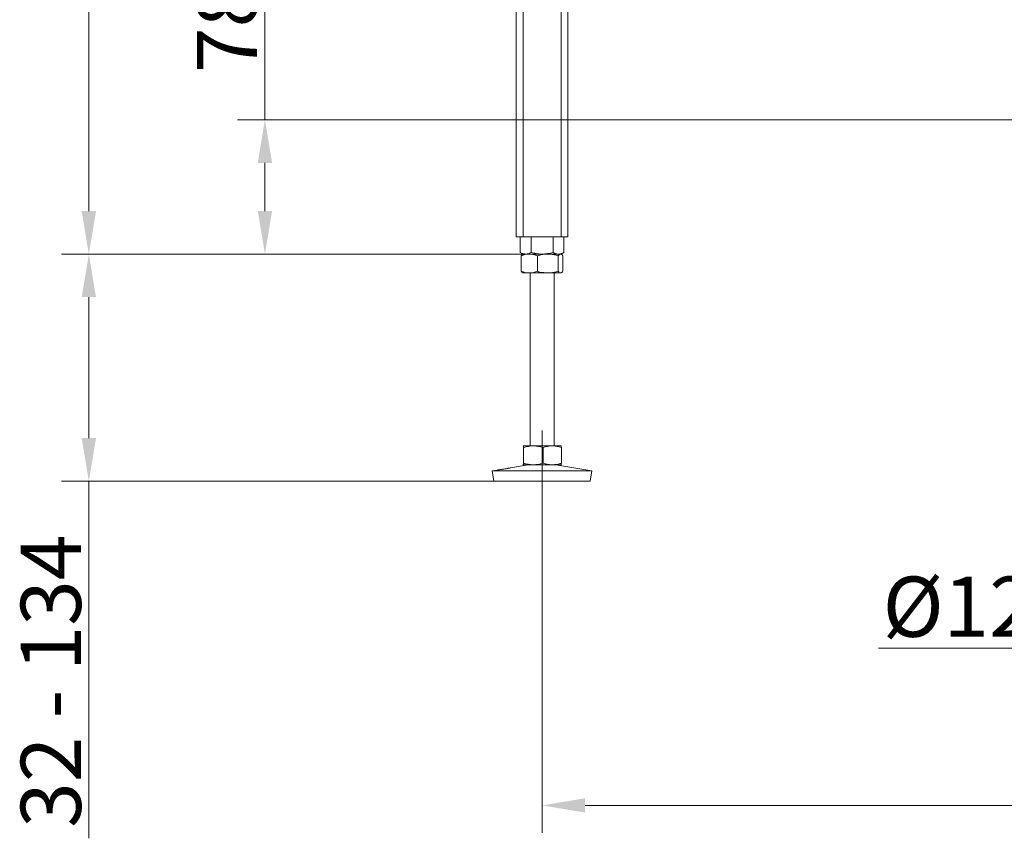
# Model space of a CAD drawing. Extents: x -1740 to 1254, y 408 to 3471.
# Drawn here: x -1715 to -1143, y 1642 to 2118 of the extents above; entities that cross this region are included whole.
import ezdxf

# ---------------------------------------------------------------- set-up
doc = ezdxf.new("R2010")
doc.units = 0
doc.header["$LTSCALE"] = 5
doc.linetypes.add('CENTERX2', pattern=[20.32, 12.7, -2.54, 2.54, -2.54])
doc.linetypes.add('HIDDEN', pattern=[1.905, 1.27, -0.635])
doc.layers.add('SLD-0', color=7, linetype='Continuous')
doc.styles.add('Brunner 2014', font='arial.ttf', dxfattribs={"height": 35})
doc.dimstyles.new('Brunner 2014', dxfattribs={"dimscale": 5, "dimtxt": 35, "dimasz": 5, "dimexe": 3.175, "dimexo": 0, "dimgap": 0.762, "dimtad": 1, "dimdec": 0, "dimrnd": 1e-08, "dimtxsty": 'Brunner 2014', "dimcen": 0.09, "dimdle": 10, "dimclrd": 7, "dimclre": 7, "dimclrt": 7, "dimadec": 1, "dimazin": 2, "dimtfac": 0.666667, "dimtdec": 0, "dimtmove": 0, "dimatfit": 3, "dimldrblk": 'Filled-1', "dimfxl": 1, "dimtolj": 1, "dimlwd": 5, "dimlwe": 5, "dimarcsym": 0})

# ---------------------------------------------------------------- blocks, each defined once
blk = doc.blocks.new('*D92')
at = {"layer": 'Defpoints', "color": 0, "linetype": 'HIDDEN', "lineweight": 5, "transparency": 16777216}
for p in [(-1572.46, 2059.95), (-998.89, 2059.95), (-1401.87, 1981.95)]:
    blk.add_point(p, dxfattribs=at)
at = {"layer": 'SLD-0', "color": 7, "linetype": 'Continuous', "lineweight": 5, "transparency": 16777216}
for p, q in [((-1572.46, 2059.95), (-1572.46, 2142.49)), ((-998.89, 2059.95), (-1588.34, 2059.95)), ((-1572.46, 2006.95), (-1572.46, 2034.95)), ((-1401.87, 1981.95), (-1588.34, 1981.95))]:
    blk.add_line(p, q, dxfattribs=at)
at = {"layer": 'SLD-0', "color": 7, "linetype": 'HIDDEN', "lineweight": 5, "transparency": 16777216}
for points in [[(-1576.63, 2034.95), (-1568.3, 2034.95), (-1572.46, 2059.95)], [(-1576.63, 2006.95), (-1568.3, 2006.95), (-1572.46, 1981.95)]]:
    blk.add_solid(points, dxfattribs=at)
at = {"layer": 'SLD-0', "color": 5, "linetype": 'HIDDEN', "lineweight": 9, "transparency": 16777216, "insert": (-1612.01, 2113.72), "char_height": 35, "attachment_point": 2, "rotation": 90, "style": 'Brunner 2014'}
blk.add_mtext('\\A1;78', dxfattribs=at)
blk = doc.blocks.new('Filled-1')
at = {"color": 0}
for p, q in [((0, 0), (-1, 0.167)), ((-1, 0.167), (-1, -0.167)), ((-1, 0), (0, 0)), ((-1, -0.167), (0, 0))]:
    blk.add_line(p, q, dxfattribs=at)
at = {"color": 0, "flags": 128}
blk.add_lwpolyline([(-1, -0.167), (0, 0), (-1, 0.167), (-1, -0.167)], dxfattribs=at)
at = {"color": 0}
blk.add_solid([(-1, -0.167), (0, 0), (-1, 0.167), (-1, -0.167)], dxfattribs=at)
blk = doc.blocks.new('*D93')
at = {"layer": 'Defpoints', "color": 0, "lineweight": 5, "transparency": 16777216}
for p in [(-1411.39, 1829.95), (-411.39, 1829.95), (-1411.39, 1661.45)]:
    blk.add_point(p, dxfattribs=at)
at = {"layer": 'SLD-0', "color": 7, "linetype": 'Continuous', "lineweight": 5, "transparency": 16777216}
for p, q in [((-1411.39, 1829.95), (-1411.39, 1645.58)), ((-411.39, 1829.95), (-411.39, 1645.58)), ((-436.39, 1661.45), (-1386.39, 1661.45))]:
    blk.add_line(p, q, dxfattribs=at)
at = {"layer": 'SLD-0', "color": 7, "lineweight": 5, "transparency": 16777216}
for points in [[(-1386.39, 1665.62), (-1386.39, 1657.29), (-1411.39, 1661.45)], [(-436.39, 1665.62), (-436.39, 1657.29), (-411.39, 1661.45)]]:
    blk.add_solid(points, dxfattribs=at)
at = {"layer": 'SLD-0', "color": 7, "lineweight": 9, "transparency": 16777216, "insert": (-911.39, 1701), "char_height": 35, "attachment_point": 2, "style": 'Brunner 2014'}
blk.add_mtext('\\A1;1000', dxfattribs=at)
blk = doc.blocks.new('*D98')
at = {"layer": 'Defpoints', "color": 0, "lineweight": 5, "transparency": 16777216}
for p in [(-1422.39, 1981.95), (-1674.79, 1849.95), (-1439.38, 1849.95)]:
    blk.add_point(p, dxfattribs=at)
at = {"layer": 'SLD-0', "color": 7, "linetype": 'Continuous', "lineweight": 5, "transparency": 16777216}
for p, q in [((-1422.39, 1981.95), (-1690.67, 1981.95)), ((-1674.79, 1956.95), (-1674.79, 1874.95)), ((-1439.38, 1849.95), (-1690.67, 1849.95)), ((-1674.79, 1849.95), (-1674.79, 1642.33))]:
    blk.add_line(p, q, dxfattribs=at)
at = {"layer": 'SLD-0', "color": 7, "lineweight": 5, "transparency": 16777216}
for points in [[(-1678.96, 1956.95), (-1670.63, 1956.95), (-1674.79, 1981.95)], [(-1678.96, 1874.95), (-1670.63, 1874.95), (-1674.79, 1849.95)]]:
    blk.add_solid(points, dxfattribs=at)
at = {"layer": 'SLD-0', "color": 7, "lineweight": 9, "transparency": 16777216, "insert": (-1714.37, 1733.64), "char_height": 35, "attachment_point": 2, "rotation": 90, "style": 'Brunner 2014'}
blk.add_mtext('\\A1;32 - 134', dxfattribs=at)
blk = doc.blocks.new('*D99')
at = {"layer": 'Defpoints', "color": 0, "lineweight": 5, "transparency": 16777216}
for p in [(-1674.79, 3329.72), (-1494.89, 3329.72), (-1422.39, 1981.95)]:
    blk.add_point(p, dxfattribs=at)
at = {"layer": 'SLD-0', "color": 7, "linetype": 'Continuous', "lineweight": 5, "transparency": 16777216}
for p, q in [((-1494.89, 3329.72), (-1690.67, 3329.72)), ((-1674.79, 2006.95), (-1674.79, 3304.72)), ((-1422.39, 1981.95), (-1690.67, 1981.95))]:
    blk.add_line(p, q, dxfattribs=at)
at = {"layer": 'SLD-0', "color": 7, "lineweight": 5, "transparency": 16777216}
for points in [[(-1678.96, 3304.72), (-1670.63, 3304.72), (-1674.79, 3329.72)], [(-1678.96, 2006.95), (-1670.63, 2006.95), (-1674.79, 1981.95)]]:
    blk.add_solid(points, dxfattribs=at)
at = {"layer": 'SLD-0', "color": 7, "lineweight": 9, "transparency": 16777216, "insert": (-1714.37, 2637.26), "char_height": 35, "attachment_point": 2, "rotation": 90, "style": 'Brunner 2014'}
blk.add_mtext('\\A1;1348', dxfattribs=at)
blk = doc.blocks.new('*D100')
at = {"layer": 'Defpoints', "color": 0, "lineweight": 5, "transparency": 16777216}
for p in [(-972.89, 1946.45), (-849.89, 1946.45), (-972.89, 1752.95)]:
    blk.add_point(p, dxfattribs=at)
at = {"layer": 'SLD-0', "color": 7, "linetype": 'Continuous', "lineweight": 5, "transparency": 16777216}
for p, q in [((-972.89, 1946.45), (-972.89, 1737.08)), ((-849.89, 1946.45), (-849.89, 1737.08)), ((-972.89, 1752.95), (-1215.97, 1752.95)), ((-874.89, 1752.95), (-947.89, 1752.95))]:
    blk.add_line(p, q, dxfattribs=at)
at = {"layer": 'SLD-0', "color": 7, "lineweight": 5, "transparency": 16777216}
for points in [[(-947.89, 1757.12), (-947.89, 1748.79), (-972.89, 1752.95)], [(-874.89, 1757.12), (-874.89, 1748.79), (-849.89, 1752.95)]]:
    blk.add_solid(points, dxfattribs=at)
at = {"layer": 'SLD-0', "color": 5, "lineweight": 9, "transparency": 16777216, "insert": (-1106.93, 1794.46), "char_height": 35, "attachment_point": 2, "style": 'Brunner 2014'}
blk.add_mtext('\\A1;%%c125/150', dxfattribs=at)

msp = doc.modelspace()

# ---------------------------------------------------------------- linework, layer by layer
at = {"color": 0, "linetype": 'Continuous', "lineweight": 9}
for p, q in [((-1426.39, 2131.95), (-1426.39, 1991.95)), ((-1422.39, 2131.95), (-1422.39, 1991.95)), ((-1400.39, 2131.95), (-1400.39, 1991.95)), ((-1396.39, 2131.95), (-1396.39, 1991.95))]:
    msp.add_line(p, q, dxfattribs=at)
at = {"color": 7, "linetype": 'Continuous', "lineweight": 9}
for p, q in [((-1426.39, 1991.95), (-1422.39, 1991.95)), ((-1424.09, 1991.95), (-1424.09, 1982.93)), ((-1422.39, 1991.95), (-1400.39, 1991.95)), ((-1417.74, 1991.95), (-1417.74, 1982.93)), ((-1405.04, 1991.95), (-1405.04, 1982.93)), ((-1400.39, 1991.95), (-1396.39, 1991.95)), ((-1398.69, 1991.95), (-1398.69, 1982.93)), ((-1424.09, 1982.93), (-1422.39, 1981.95)), ((-1423.51, 1980.97), (-1423.51, 1971.93)), ((-1422.39, 1981.95), (-1422.67, 1981.79)), ((-1418.83, 1981.95), (-1422.39, 1981.95)), ((-1420.92, 1981.95), (-1422.39, 1981.95)), ((-1411.39, 1981.95), (-1420.92, 1981.95)), ((-1408.09, 1981.95), (-1418.83, 1981.95)), ((-1414.15, 1980.97), (-1414.15, 1971.93)), ((-1401.87, 1981.95), (-1411.39, 1981.95)), ((-1400.65, 1981.95), (-1408.09, 1981.95)), ((-1402.03, 1980.97), (-1402.03, 1971.93)), ((-1400.39, 1981.95), (-1401.87, 1981.95)), ((-1400.39, 1981.95), (-1400.65, 1981.95)), ((-1400.39, 1981.95), (-1398.69, 1982.93)), ((-1400.12, 1981.79), (-1400.39, 1981.95)), ((-1399.28, 1980.97), (-1399.28, 1971.93)), ((-1422.68, 1971.12), (-1422.39, 1970.95)), ((-1418.83, 1970.95), (-1422.39, 1970.95)), ((-1408.09, 1970.95), (-1418.83, 1970.95)), ((-1418.39, 1970.95), (-1418.39, 1870.45)), ((-1400.65, 1970.95), (-1408.09, 1970.95)), ((-1404.39, 1870.45), (-1404.39, 1970.95)), ((-1400.39, 1970.95), (-1400.65, 1970.95)), ((-1400.39, 1970.95), (-1400.1, 1971.12)), ((-1422.39, 1870.45), (-1422.4, 1870.45)), ((-1422.4, 1870.42), (-1422.38, 1870.45)), ((-1416.48, 1870.45), (-1422.38, 1870.45)), ((-1422.11, 1869.47), (-1422.11, 1860.43)), ((-1405.49, 1870.45), (-1416.48, 1870.45)), ((-1410.85, 1869.47), (-1410.85, 1860.43)), ((-1400.4, 1870.45), (-1405.49, 1870.45)), ((-1400.38, 1870.45), (-1400.39, 1870.45)), ((-1400.13, 1869.47), (-1400.13, 1860.43)), ((-1437.36, 1856.38), (-1440.39, 1855.87)), ((-1440.39, 1855.87), (-1439.38, 1849.95)), ((-1440.37, 1855.87), (-1440.39, 1855.87)), ((-1382.39, 1855.87), (-1440.37, 1855.87)), ((-1419.4, 1859.45), (-1429.81, 1857.68)), ((-1422.38, 1859.45), (-1422.4, 1859.51)), ((-1422.4, 1859.46), (-1422.39, 1859.45)), ((-1422.38, 1859.45), (-1422.39, 1859.45)), ((-1416.48, 1859.45), (-1422.38, 1859.45)), ((-1405.49, 1859.45), (-1416.48, 1859.45)), ((-1400.4, 1859.45), (-1405.49, 1859.45)), ((-1382.39, 1855.87), (-1403.38, 1859.45)), ((-1400.39, 1859.45), (-1400.38, 1859.46)), ((-1383.4, 1849.95), (-1382.39, 1855.87)), ((-1439.36, 1849.95), (-1439.38, 1849.95)), ((-1383.4, 1849.95), (-1439.36, 1849.95))]:
    msp.add_line(p, q, dxfattribs=at)
for points, knots in [([(-1420.92, 1981.95), (-1421.32, 1981.98), (-1422.12, 1982.04), (-1423.18, 1982.44), (-1423.83, 1982.79), (-1424.09, 1982.93)], [0, 0, 0, 0, 0.3713162, 0.7477442, 1, 1, 1, 1]), ([(-1423.51, 1980.97), (-1423.13, 1981.11), (-1422.37, 1981.39), (-1421.21, 1981.7), (-1420.03, 1981.91), (-1419.23, 1981.94), (-1418.83, 1981.95)], [0, 0, 0, 0, 0.247269, 0.495363, 0.746874, 1, 1, 1, 1]), ([(-1422.66, 1981.79), (-1422.73, 1981.75), (-1422.91, 1981.64), (-1423.19, 1981.37), (-1423.4, 1981.1), (-1423.51, 1980.97)], [0, 0, 0, 0, 0.242369, 0.620555, 1, 1, 1, 1]), ([(-1417.74, 1982.93), (-1418.12, 1982.73), (-1418.89, 1982.33), (-1419.95, 1982.01), (-1420.63, 1981.97), (-1420.92, 1981.95)], [0, 0, 0, 0, 0.366205, 0.735556, 1, 1, 1, 1]), ([(-1418.83, 1981.95), (-1418.72, 1981.95), (-1418.24, 1981.95), (-1417.4, 1981.87), (-1416.31, 1981.67), (-1415.23, 1981.37), (-1414.51, 1981.1), (-1414.15, 1980.97)], [0, 0, 0, 0, 0.070062, 0.299817, 0.530834, 0.765027, 1, 1, 1, 1]), ([(-1411.39, 1981.95), (-1411.54, 1981.95), (-1412.19, 1981.96), (-1413.33, 1982.03), (-1414.81, 1982.24), (-1416.28, 1982.53), (-1417.26, 1982.8), (-1417.74, 1982.93)], [0, 0, 0, 0, 0.070062, 0.299817, 0.530834, 0.765027, 1, 1, 1, 1]), ([(-1414.15, 1980.97), (-1413.65, 1981.11), (-1412.42, 1981.46), (-1410.4, 1981.86), (-1408.86, 1981.92), (-1408.09, 1981.95)], [0, 0, 0, 0, 0.252256, 0.623848, 1, 1, 1, 1]), ([(-1405.04, 1982.93), (-1405.55, 1982.79), (-1406.58, 1982.51), (-1408.16, 1982.2), (-1409.76, 1981.99), (-1410.85, 1981.97), (-1411.39, 1981.95)], [0, 0, 0, 0, 0.2472686, 0.4953626, 0.746874, 1, 1, 1, 1]), ([(-1408.09, 1981.95), (-1407.55, 1981.94), (-1406.26, 1981.9), (-1404.22, 1981.58), (-1402.77, 1981.17), (-1402.03, 1980.97)], [0, 0, 0, 0, 0.264443, 0.630356, 1, 1, 1, 1]), ([(-1401.87, 1981.95), (-1401.94, 1981.95), (-1402.26, 1981.96), (-1402.83, 1982.03), (-1403.57, 1982.24), (-1404.31, 1982.53), (-1404.8, 1982.8), (-1405.04, 1982.93)], [0, 0, 0, 0, 0.070062, 0.299817, 0.530834, 0.765027, 1, 1, 1, 1]), ([(-1402.03, 1980.97), (-1401.92, 1981.11), (-1401.7, 1981.39), (-1401.36, 1981.7), (-1401.01, 1981.91), (-1400.77, 1981.94), (-1400.65, 1981.95)], [0, 0, 0, 0, 0.247269, 0.495363, 0.746874, 1, 1, 1, 1]), ([(-1398.69, 1982.93), (-1398.95, 1982.79), (-1399.46, 1982.51), (-1400.25, 1982.2), (-1401.05, 1981.99), (-1401.59, 1981.97), (-1401.87, 1981.95)], [0, 0, 0, 0, 0.247269, 0.495363, 0.746874, 1, 1, 1, 1]), ([(-1400.65, 1981.95), (-1400.62, 1981.95), (-1400.48, 1981.95), (-1400.23, 1981.87), (-1399.91, 1981.67), (-1399.59, 1981.37), (-1399.38, 1981.1), (-1399.28, 1980.97)], [0, 0, 0, 0, 0.070062, 0.299817, 0.530834, 0.765027, 1, 1, 1, 1]), ([(-1418.83, 1970.95), (-1418.94, 1970.95), (-1419.78, 1970.96), (-1421.36, 1971.18), (-1422.79, 1971.68), (-1423.51, 1971.93)], [0, 0, 0, 0, 0.070096, 0.530788, 1, 1, 1, 1]), ([(-1423.51, 1971.93), (-1423.29, 1971.64), (-1423.01, 1971.27), (-1422.72, 1971.17), (-1422.66, 1971.16)], [0, 0, 0, 0, 0.800939, 1, 1, 1, 1]), ([(-1414.15, 1971.93), (-1414.91, 1971.66), (-1416.44, 1971.11), (-1418.03, 1971), (-1418.83, 1970.95)], [0, 0, 0, 0, 0.495458, 1, 1, 1, 1]), ([(-1408.09, 1970.95), (-1409.63, 1971.06), (-1411.68, 1971.21), (-1413.65, 1971.79), (-1414.15, 1971.93)], [0, 0, 0, 0, 0.7474363, 1, 1, 1, 1]), ([(-1402.03, 1971.93), (-1403.5, 1971.55), (-1405.5, 1971.02), (-1407.55, 1970.97), (-1408.09, 1970.95)], [0, 0, 0, 0, 0.7353287, 1, 1, 1, 1]), ([(-1400.65, 1970.95), (-1400.69, 1970.95), (-1400.94, 1970.96), (-1401.4, 1971.18), (-1401.82, 1971.68), (-1402.03, 1971.93)], [0, 0, 0, 0, 0.070096, 0.530788, 1, 1, 1, 1]), ([(-1399.28, 1971.93), (-1399.5, 1971.66), (-1399.95, 1971.11), (-1400.42, 1971), (-1400.65, 1970.95)], [0, 0, 0, 0, 0.495458, 1, 1, 1, 1]), ([(-1422.38, 1870.45), (-1422.36, 1870.44), (-1422.3, 1870.4), (-1422.21, 1870.08), (-1422.14, 1869.67), (-1422.11, 1869.47)], [0, 0, 0, 0, 0.264443, 0.630356, 1, 1, 1, 1]), ([(-1422.11, 1869.47), (-1421.66, 1869.61), (-1420.74, 1869.89), (-1419.35, 1870.2), (-1417.92, 1870.41), (-1416.96, 1870.44), (-1416.48, 1870.45)], [0, 0, 0, 0, 0.247269, 0.495363, 0.746874, 1, 1, 1, 1]), ([(-1416.48, 1870.45), (-1416.35, 1870.45), (-1415.77, 1870.45), (-1414.76, 1870.37), (-1413.45, 1870.17), (-1412.14, 1869.87), (-1411.28, 1869.6), (-1410.85, 1869.47)], [0, 0, 0, 0, 0.070062, 0.299817, 0.530834, 0.765027, 1, 1, 1, 1]), ([(-1410.85, 1869.47), (-1410.42, 1869.61), (-1409.55, 1869.89), (-1408.22, 1870.2), (-1406.86, 1870.41), (-1405.95, 1870.44), (-1405.49, 1870.45)], [0, 0, 0, 0, 0.247269, 0.495363, 0.746874, 1, 1, 1, 1]), ([(-1405.49, 1870.45), (-1405.36, 1870.45), (-1404.82, 1870.45), (-1403.86, 1870.37), (-1402.61, 1870.17), (-1401.36, 1869.87), (-1400.54, 1869.6), (-1400.13, 1869.47)], [0, 0, 0, 0, 0.070062, 0.299817, 0.530834, 0.765027, 1, 1, 1, 1]), ([(-1400.13, 1869.47), (-1400.16, 1869.67), (-1400.23, 1870.08), (-1400.32, 1870.4), (-1400.38, 1870.44), (-1400.4, 1870.45)], [0, 0, 0, 0, 0.366205, 0.735556, 1, 1, 1, 1]), ([(-1422.11, 1860.43), (-1422.18, 1860.05), (-1422.27, 1859.52), (-1422.36, 1859.47), (-1422.38, 1859.45)], [0, 0, 0, 0, 0.735329, 1, 1, 1, 1]), ([(-1416.48, 1859.45), (-1416.61, 1859.45), (-1417.62, 1859.46), (-1419.53, 1859.68), (-1421.24, 1860.18), (-1422.11, 1860.43)], [0, 0, 0, 0, 0.0700962, 0.5307876, 1, 1, 1, 1]), ([(-1410.85, 1860.43), (-1411.76, 1860.16), (-1413.61, 1859.61), (-1415.52, 1859.5), (-1416.48, 1859.45)], [0, 0, 0, 0, 0.495458, 1, 1, 1, 1]), ([(-1405.49, 1859.45), (-1405.62, 1859.45), (-1406.58, 1859.46), (-1408.39, 1859.68), (-1410.02, 1860.18), (-1410.85, 1860.43)], [0, 0, 0, 0, 0.070096, 0.530788, 1, 1, 1, 1]), ([(-1400.13, 1860.43), (-1401, 1860.16), (-1402.76, 1859.61), (-1404.57, 1859.5), (-1405.49, 1859.45)], [0, 0, 0, 0, 0.495458, 1, 1, 1, 1]), ([(-1400.4, 1859.45), (-1400.38, 1859.47), (-1400.29, 1859.52), (-1400.2, 1860.05), (-1400.13, 1860.43)], [0, 0, 0, 0, 0.264671, 1, 1, 1, 1]), ([(-1436.67, 1856.46), (-1436.91, 1856.43), (-1437.38, 1856.37), (-1437.61, 1856.34), (-1437.43, 1856.37), (-1437.36, 1856.38)], [0, 0, 0, 0, 0.370102, 0.740212, 1, 1, 1, 1]), ([(-1437.29, 1856.4), (-1437.1, 1856.43), (-1436.72, 1856.49), (-1435.68, 1856.65), (-1434.44, 1856.85), (-1433.08, 1857.08), (-1431.8, 1857.3), (-1430.69, 1857.51), (-1430.23, 1857.6), (-1430.01, 1857.64)], [0, 0, 0, 0, 0.142748, 0.285607, 0.428569, 0.571529, 0.714394, 0.857187, 1, 1, 1, 1]), ([(-1429.81, 1857.67), (-1429.75, 1857.68), (-1429.55, 1857.72), (-1429.69, 1857.68), (-1430.19, 1857.57), (-1431.11, 1857.38), (-1432.29, 1857.16), (-1433.63, 1856.93), (-1434.95, 1856.71), (-1436, 1856.56), (-1436.48, 1856.49), (-1436.67, 1856.46)], [0, 0, 0, 0, 0.053, 0.1771, 0.301192, 0.425305, 0.549394, 0.673445, 0.797528, 0.921698, 1, 1, 1, 1])]:
    msp.add_open_spline(points, degree=3, knots=knots, dxfattribs=at)
at = {"layer": 'SLD-0', "linetype": 'CENTERX2', "lineweight": 9}
msp.add_line((-1411.39, 1829.95), (-1411.39, 1879.45), dxfattribs=at)

# ---------------------------------------------------------------- dimensions: what is measured, and where the dimension line sits
at = {"layer": 'SLD-0', "color": 0, "lineweight": 9}
dim = msp.add_linear_dim(base=(-1674.79, 3329.72), p1=(-1422.39, 1981.95), p2=(-1494.89, 3329.72), angle=90, dimstyle='Brunner 2014', dxfattribs=at)
dim.commit()
dim.dimension.update_dxf_attribs({"geometry": '*D99', "text_midpoint": (-1674.79, 2637.26), "dimtype": 160})
at = {"layer": 'SLD-0', "linetype": 'HIDDEN', "lineweight": 9}
dim = msp.add_linear_dim(base=(-1572.46, 2059.95), p1=(-1401.87, 1981.95), p2=(-998.89, 2059.95), angle=90, dimstyle='Brunner 2014', override={"dimclrt": 5}, dxfattribs=at)
dim.commit()
dim.dimension.update_dxf_attribs({"geometry": '*D92', "text_midpoint": (-1572.46, 2113.72), "dimtype": 160})
at = {"layer": 'SLD-0', "lineweight": 9}
dim = msp.add_linear_dim(base=(-1674.79, 1849.95), p1=(-1422.39, 1981.95), p2=(-1439.38, 1849.95), angle=90, text='32 - 134', dimstyle='Brunner 2014', dxfattribs=at)
dim.commit()
dim.dimension.update_dxf_attribs({"geometry": '*D98', "text_midpoint": (-1674.79, 1733.64), "dimtype": 160})
dim = msp.add_linear_dim(base=(-972.89, 1752.95), p1=(-849.89, 1946.45), p2=(-972.89, 1946.45), text='%%c125/150', dimstyle='Brunner 2014', override={"dimclrt": 5}, dxfattribs=at)
dim.commit()
dim.dimension.update_dxf_attribs({"geometry": '*D100', "text_midpoint": (-1106.93, 1752.95), "dimtype": 160})
dim = msp.add_linear_dim(base=(-1411.39, 1661.45), p1=(-411.39, 1829.95), p2=(-1411.39, 1829.95), dimstyle='Brunner 2014', dxfattribs=at)
dim.commit()
dim.dimension.update_dxf_attribs({"geometry": '*D93', "text_midpoint": (-911.39, 1661.45), "dimtype": 160})

doc.saveas('drawing.dxf')
